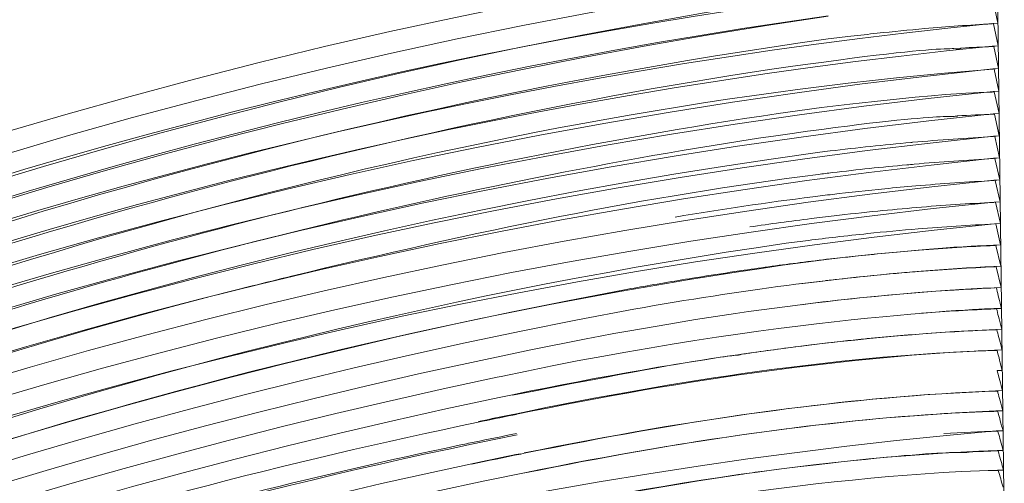
# Model space of a CAD drawing. Units: millimetres. Extents: x -568 to 811, y -792 to 365.
# Drawn here: x 307 to 374, y -53 to -22 of the extents above; entities that cross this region are included whole.
import ezdxf

# ---------------------------------------------------------------- set-up
doc = ezdxf.new("R2010")
doc.units = ezdxf.units.MM
doc.header["$MEASUREMENT"] = 0
doc.layers.add('Livello 1', color=7, linetype='Continuous')

# ---------------------------------------------------------------- blocks, each defined once
blk = doc.blocks.new('block 7')
at = {"layer": 'Livello 1', "lineweight": 0}
for points in [[(374.126, -90.053), (373.192, -15.771)], [(372.954, -20.448), (373.27, -21.967)], [(373.27, -21.967), (372.866, -21.997)], [(373.27, -21.967), (372.866, -21.99)], [(372.972, -22.008), (373.289, -23.518)], [(373.289, -23.518), (372.886, -23.548)], [(373.289, -23.518), (372.886, -23.54)], [(372.989, -23.558), (372.9, -23.561)], [(372.989, -23.558), (372.901, -23.564)], [(372.989, -23.558), (373.309, -25.06)], [(373.309, -25.06), (372.92, -25.105)], [(373.309, -25.06), (372.926, -25.073)], [(373.006, -25.099), (373.328, -26.592)], [(373.023, -26.631), (372.933, -26.637)], [(373.023, -26.631), (372.933, -26.635)], [(373.328, -26.592), (372.941, -26.615)], [(373.328, -26.592), (372.941, -26.605)], [(373.023, -26.631), (373.347, -28.114)], [(373.347, -28.114), (372.947, -28.134)], [(373.347, -28.114), (372.948, -28.141)], [(373.04, -28.153), (372.96, -28.158)], [(373.04, -28.153), (372.96, -28.155)], [(373.04, -28.153), (373.366, -29.626)], [(367.488, -30.064), (367.348, -30.077)], [(373.366, -29.626), (372.961, -29.671)], [(373.366, -29.626), (372.962, -29.649)], [(373.056, -29.665), (373.385, -31.129)], [(373.385, -31.129), (372.981, -31.173)], [(373.385, -31.129), (372.982, -31.15)], [(373.073, -31.167), (373.404, -32.621)], [(373.404, -32.621), (372.998, -32.649)], [(373.404, -32.621), (372.999, -32.642)], [(373.089, -32.658), (373.423, -34.102)], [(373.423, -34.102), (373.017, -34.13)], [(373.423, -34.102), (373.018, -34.123)], [(373.105, -34.139), (373.441, -35.573)], [(373.441, -35.573), (373.036, -35.6)], [(373.441, -35.573), (373.037, -35.593)], [(373.121, -35.61), (373.459, -37.034)], [(373.459, -37.034), (372.979, -37.065)], [(373.459, -37.034), (372.98, -37.056)], [(373.136, -37.069), (373.478, -38.483)], [(373.478, -38.483), (373, -38.513)], [(373.478, -38.483), (373, -38.504)], [(373.152, -38.518), (373.496, -39.921)], [(361.652, -39.458), (361.374, -39.491)], [(367.88, -38.841), (367.646, -38.86)], [(367.88, -38.847), (367.646, -38.861)], [(373.496, -39.921), (373.02, -39.951)], [(373.496, -39.921), (373.021, -39.941)], [(368.131, -40.252), (367.843, -40.274)], [(368.131, -40.256), (367.844, -40.273)], [(373.514, -41.348), (373.042, -41.376)], [(373.514, -41.348), (373.043, -41.367)], [(373.475, -41.193), (373.514, -41.348)], [(373.531, -42.763), (373.123, -42.787)], [(373.531, -42.763), (373.124, -42.778)], [(373.493, -42.61), (373.531, -42.763)], [(373.549, -44.166), (373.03, -44.197)], [(373.549, -44.166), (373.031, -44.185)], [(373.51, -44.014), (373.549, -44.166)], [(356.162, -44.418), (355.824, -44.467)], [(373.212, -44.199), (373.153, -44.202)], [(373.212, -44.199), (373.153, -44.201)], [(373.527, -45.407), (373.567, -45.558)], [(339.492, -45.974), (339.212, -46.031)], [(339.492, -45.976), (339.212, -46.031)], [(373.543, -46.783), (373.584, -46.937)], [(340.269, -47.214), (339.346, -47.402)], [(340.27, -47.22), (339.346, -47.402)], [(373.584, -46.937), (373.115, -46.964)], [(373.584, -46.937), (373.115, -46.953)], [(373.561, -48.156), (373.601, -48.304)], [(340.523, -48.503), (339.816, -48.648)], [(340.534, -48.557), (339.818, -48.662)], [(373.601, -48.304), (373.133, -48.33)], [(373.601, -48.304), (373.133, -48.319)], [(373.578, -49.512), (373.618, -49.659)], [(373.618, -49.659), (373.151, -49.684)], [(373.618, -49.659), (373.151, -49.673)], [(373.594, -50.856), (373.635, -51.001)], [(341.063, -51.196), (340.82, -51.245)], [(373.635, -51.001), (373.222, -51.024)], [(373.635, -51.001), (373.223, -51.013)], [(373.611, -52.186), (373.652, -52.33)], [(355.743, -52.632), (355.319, -52.693)], [(373.652, -52.33), (373.234, -52.353)], [(373.652, -52.33), (373.234, -52.341)]]:
    blk.add_lwpolyline(points, dxfattribs=at)
for points in [[(372.792, -15.793), (175.561, -37.122), (24.886, -213.716), (24.762, -399.954)], [(372.809, -17.282), (176.109, -38.541), (25.683, -214.254), (24.768, -399.956)], [(372.825, -18.862), (248.729, -31.372), (133.983, -111.146), (73.826, -220.139)], [(361.696, -19.942), (181.913, -46.41), (46.081, -196.153), (29.527, -363.974)], [(361.723, -21.497), (182.62, -47.559), (47.437, -196.927), (32.344, -362.51)], [(361.72, -21.475), (237.636, -38.835), (124.069, -121.181), (68.505, -233.897)], [(372.866, -21.99), (244.931, -34.713), (126.197, -119.16), (69.88, -234.911)], [(372.872, -22.013), (371.342, -22.098), (369.813, -22.207), (368.286, -22.34)], [(365.071, -22.654), (364.467, -22.719), (363.863, -22.787), (363.26, -22.859)], [(368.286, -22.34), (367.213, -22.434), (366.141, -22.539), (365.071, -22.654)], [(361.739, -23.045), (320.825, -28.692), (279.875, -42.143), (242.645, -61.176)], [(370.797, -23.661), (370.316, -23.872), (371.028, -23.118), (355.111, -25.518)], [(363.26, -22.859), (362.753, -22.919), (362.246, -22.981), (361.739, -23.045)], [(372.886, -23.54), (240.501, -36.586), (117.525, -126.694), (65.154, -249.506)], [(372.9, -23.561), (372.199, -23.587), (371.498, -23.62), (370.797, -23.661)], [(372.926, -25.073), (182.559, -44.8), (38.89, -207.624), (39.452, -384.144)], [(372.92, -25.102), (338.066, -27.773), (302.356, -38.19), (269.557, -51.63)], [(355.111, -25.518), (326.225, -30.211), (296.677, -38.691), (269.13, -50.31)], [(372.941, -26.605), (184.519, -45.972), (41.871, -205.876), (42.393, -380.804)], [(372.933, -26.635), (372.677, -26.738), (372.173, -26.419), (361.266, -27.698)], [(360.622, -27.781), (336.236, -31.174), (311.178, -37.633), (287.313, -46.163)], [(370.524, -28.265), (370.205, -28.42), (369.542, -27.912), (355.724, -29.977)], [(361.266, -27.698), (361.051, -27.725), (360.836, -27.753), (360.622, -27.781)], [(372.947, -28.134), (186.02, -47.365), (45.036, -204.103), (45.332, -377.481)], [(372.96, -28.155), (372.147, -28.181), (371.335, -28.218), (370.524, -28.265)], [(372.962, -29.649), (189.424, -48.395), (49.706, -200.193), (48.325, -371.011)], [(355.724, -29.977), (334.813, -33.311), (312.567, -38.832), (291.431, -46.19)], [(367.348, -30.077), (365.519, -30.241), (363.692, -30.433), (361.868, -30.653)], [(367.488, -30.063), (367.448, -30.066), (367.493, -30.062), (367.348, -30.077)], [(372.961, -29.67), (371.135, -29.77), (369.31, -29.902), (367.488, -30.064)], [(361.154, -30.74), (219.886, -49.984), (90.752, -156.749), (57.659, -297.786)], [(361.868, -30.653), (361.63, -30.681), (361.392, -30.71), (361.154, -30.74)], [(372.982, -31.15), (191.332, -49.645), (52.725, -198.454), (51.265, -367.423)], [(372.981, -31.171), (371.181, -31.267), (369.382, -31.393), (367.586, -31.55)], [(362.014, -32.125), (361.695, -32.163), (361.375, -32.202), (361.056, -32.241)], [(367.087, -31.595), (365.394, -31.748), (363.703, -31.925), (362.014, -32.125)], [(367.586, -31.55), (367.419, -31.565), (367.253, -31.58), (367.087, -31.595)], [(372.999, -32.642), (192.402, -50.98), (54.53, -198.041), (54.164, -366.021)], [(361.056, -32.241), (349.553, -33.687), (337.618, -36.151), (325.224, -39.161)], [(373.001, -32.663), (371.225, -32.753), (369.451, -32.875), (367.679, -33.026)], [(365.582, -33.219), (364.395, -33.335), (363.209, -33.463), (362.025, -33.603)], [(367.679, -33.026), (366.98, -33.086), (366.281, -33.15), (365.582, -33.219)], [(373.018, -34.123), (195.395, -51.993), (57.517, -195.519), (57.102, -361.9)], [(360.681, -33.766), (357.555, -34.159), (354.438, -34.619), (351.332, -35.146)], [(362.025, -33.603), (361.577, -33.655), (361.129, -33.71), (360.681, -33.766)], [(373.02, -34.143), (371.263, -34.23), (369.508, -34.347), (367.755, -34.494)], [(365.1, -34.738), (364.109, -34.836), (363.119, -34.944), (362.13, -35.059)], [(367.755, -34.494), (366.869, -34.568), (365.984, -34.649), (365.1, -34.738)], [(360.575, -35.247), (359.18, -35.422), (357.786, -35.611), (356.394, -35.814)], [(362.13, -35.059), (361.612, -35.12), (361.093, -35.182), (360.575, -35.247)], [(373.037, -35.593), (198.066, -53.059), (60.502, -193.288), (60.04, -357.727)], [(367.839, -35.95), (366.698, -36.044), (365.557, -36.149), (364.417, -36.267)], [(373.04, -35.614), (371.304, -35.695), (369.571, -35.808), (367.839, -35.95)], [(360.38, -36.728), (359.876, -36.792), (359.373, -36.857), (358.87, -36.924)], [(362.251, -36.503), (361.627, -36.575), (361.003, -36.65), (360.38, -36.728)], [(364.417, -36.267), (363.695, -36.341), (362.973, -36.42), (362.251, -36.503)], [(358.87, -36.924), (315.318, -43.213), (271.822, -58.278), (232.879, -79.892)], [(372.98, -37.056), (372.782, -37.129), (371.37, -36.947), (361.882, -37.985)], [(367.922, -37.396), (366.537, -37.508), (365.153, -37.637), (363.771, -37.783)], [(373.059, -37.073), (371.345, -37.15), (369.632, -37.258), (367.922, -37.396)], [(361.882, -37.985), (361.196, -38.065), (360.511, -38.148), (359.825, -38.235)], [(361.597, -38.027), (361.133, -38.082), (360.669, -38.139), (360.205, -38.197)], [(362.371, -37.937), (362.113, -37.967), (361.855, -37.997), (361.597, -38.027)], [(363.771, -37.783), (363.304, -37.833), (362.837, -37.884), (362.371, -37.937)], [(360.205, -38.197), (326.513, -42.883), (292.468, -53.015), (260.951, -67.19)], [(368.057, -38.816), (362.34, -39.279), (355.937, -40.086), (348.518, -41.404)], [(356.009, -38.757), (355.159, -38.881), (354.311, -39.009), (353.463, -39.143)], [(359.825, -38.235), (358.552, -38.398), (357.279, -38.571), (356.009, -38.757)], [(373.076, -38.521), (371.342, -38.597), (369.61, -38.703), (367.88, -38.841)], [(373, -38.504), (371.351, -38.581), (369.703, -38.684), (368.057, -38.816)], [(325.224, -39.161), (324.333, -39.379), (323.444, -39.6), (322.555, -39.824)], [(353.463, -39.143), (352.183, -39.344), (350.905, -39.555), (349.629, -39.776)], [(361.374, -39.491), (360.85, -39.553), (360.327, -39.618), (359.805, -39.684)], [(361.653, -39.455), (361.559, -39.465), (361.645, -39.454), (361.374, -39.491)], [(362.213, -39.393), (362.026, -39.414), (361.839, -39.436), (361.652, -39.458)], [(364.4, -39.157), (363.67, -39.231), (362.941, -39.31), (362.213, -39.393)], [(366.177, -38.986), (365.584, -39.04), (364.992, -39.097), (364.4, -39.157)], [(367.646, -38.86), (367.156, -38.9), (366.666, -38.942), (366.177, -38.986)], [(347.877, -40.084), (182.087, -71.033), (64.459, -199.93), (62.977, -353.548)], [(322.555, -39.824), (204.715, -69.331), (100.447, -159.32), (65.272, -277.514)], [(373.021, -39.941), (364.693, -40.338), (355.416, -41.478), (345.269, -43.421)], [(349.629, -39.776), (349.044, -39.877), (348.46, -39.98), (347.877, -40.084)], [(373.096, -39.959), (371.44, -40.027), (369.784, -40.125), (368.131, -40.252)], [(373.167, -39.956), (373.241, -40.254), (373.341, -40.657), (373.475, -41.193)], [(367.843, -40.274), (365.183, -40.486), (362.528, -40.76), (359.881, -41.098)], [(348.518, -41.404), (184.28, -71.694), (67.269, -198.372), (65.913, -349.318)], [(373.043, -41.367), (372.98, -41.331), (358.287, -41.921), (339.492, -45.974)], [(373.113, -41.385), (371.435, -41.451), (369.759, -41.548), (368.084, -41.676)], [(373.182, -41.382), (373.257, -41.678), (373.358, -42.078), (373.493, -42.61)], [(373.124, -42.778), (363.246, -43.211), (352.263, -44.733), (340.269, -47.214)], [(373.126, -42.799), (371.471, -42.862), (369.817, -42.954), (368.165, -43.078)], [(373.197, -42.796), (373.273, -43.09), (373.374, -43.487), (373.51, -44.014)], [(345.269, -43.421), (184.83, -74.557), (70.403, -196.957), (68.847, -345.121)], [(364.138, -43.431), (363.666, -43.479), (363.193, -43.528), (362.721, -43.58)], [(368.165, -43.078), (366.821, -43.178), (365.479, -43.296), (364.138, -43.431)], [(355.824, -44.467), (355.345, -44.645), (356.06, -44.13), (340.267, -47.246)], [(373.031, -44.185), (363.261, -44.608), (352.396, -46.098), (340.531, -48.544)], [(359.929, -43.908), (358.672, -44.066), (357.416, -44.236), (356.162, -44.418)], [(362.721, -43.58), (361.79, -43.682), (360.859, -43.791), (359.929, -43.908)], [(371.764, -44.249), (362.37, -44.666), (351.927, -46.133), (340.523, -48.503)], [(356.162, -44.419), (356.055, -44.434), (356.119, -44.422), (355.824, -44.47)], [(373.153, -44.201), (372.69, -44.214), (372.227, -44.231), (371.764, -44.249)], [(373.212, -44.199), (373.288, -44.491), (373.39, -44.884), (373.527, -45.407)], [(339.212, -46.031), (181.963, -79.075), (72.951, -199.153), (71.776, -341.163)], [(373.567, -45.558), (373.483, -45.56), (373.371, -45.562), (373.221, -45.568)], [(373.221, -45.568), (373.298, -45.861), (373.403, -46.256), (373.543, -46.783)], [(339.346, -47.402), (184.387, -79.84), (75.923, -196.978), (74.709, -336.828)], [(373.115, -46.953), (363.479, -47.335), (352.76, -48.786), (341.055, -51.174)], [(369.836, -47.124), (361.388, -47.634), (351.955, -48.979), (341.063, -51.196)], [(373.241, -46.969), (372.105, -47.005), (370.971, -47.057), (369.836, -47.124)], [(373.241, -46.969), (373.318, -47.255), (373.422, -47.642), (373.561, -48.156)], [(340.288, -48.594), (339.5, -48.754), (338.713, -48.916), (337.926, -49.081)], [(339.816, -48.648), (339.193, -48.777), (338.57, -48.906), (337.948, -49.037)], [(373.133, -48.319), (363.497, -48.687), (352.777, -50.137), (341.071, -52.52)], [(369.094, -48.531), (360.873, -49.065), (351.692, -50.38), (341.088, -52.53)], [(373.255, -48.336), (371.867, -48.378), (370.48, -48.443), (369.094, -48.531)], [(373.255, -48.336), (373.333, -48.619), (373.437, -49.002), (373.578, -49.512)], [(337.926, -49.081), (325.144, -51.745), (311.69, -55.206), (297.993, -59.677)], [(373.151, -49.673), (228.673, -62.286), (90.161, -169.169), (89.366, -314.708)], [(340.568, -49.944), (307.532, -56.553), (274.403, -67.965), (243.93, -83.641)], [(340.54, -49.847), (339.578, -50.04), (338.617, -50.236), (337.656, -50.436)], [(373.269, -49.69), (372.043, -49.725), (370.817, -49.778), (369.592, -49.85)], [(373.269, -49.69), (373.347, -49.971), (373.453, -50.35), (373.594, -50.856)], [(336.622, -50.652), (327.247, -52.626), (317.951, -54.956), (308.753, -57.636)], [(337.656, -50.436), (337.311, -50.508), (336.967, -50.58), (336.622, -50.652)], [(371.32, -51.1), (371.017, -51.242), (370.403, -50.77), (357.37, -52.404)], [(373.223, -51.013), (360.037, -51.453), (346.367, -53.943), (332.21, -57.037)], [(340.82, -51.245), (339.709, -51.469), (338.599, -51.699), (337.49, -51.932)], [(340.814, -51.222), (339.948, -51.397), (339.082, -51.574), (338.217, -51.753)], [(373.283, -51.031), (372.628, -51.049), (371.974, -51.072), (371.32, -51.1)], [(373.283, -51.031), (373.392, -51.416), (373.501, -51.801), (373.611, -52.186)], [(338.217, -51.753), (191.3, -82.655), (84.795, -190.763), (83.507, -323.638)], [(355.319, -52.693), (342.53, -54.632), (329.12, -57.517), (315.224, -61.186)], [(373.234, -52.341), (360.213, -52.756), (346.712, -55.199), (332.726, -58.227)], [(341.071, -52.52), (340.175, -52.699), (339.281, -52.881), (338.387, -53.066)], [(355.744, -52.633), (355.603, -52.652), (355.737, -52.631), (355.319, -52.698)], [(357.37, -52.404), (356.827, -52.478), (356.285, -52.554), (355.743, -52.632)], [(373.296, -52.36), (373.065, -52.363), (372.834, -52.368), (372.604, -52.372)], [(373.296, -52.36), (373.406, -52.741), (373.516, -53.123), (373.627, -53.504)], [(338.387, -53.066), (193.509, -83.386), (87.753, -188.798), (86.437, -319.184)]]:
    blk.add_open_spline(points, degree=3, dxfattribs=at)
blk = doc.blocks.new('block 6')
at = {"layer": 'Livello 1'}
blk.add_blockref('block 7', (0, 0), dxfattribs=at)

msp = doc.modelspace()

# ---------------------------------------------------------------- block references
at = {"layer": 'Livello 1'}
msp.add_blockref('block 6', (0, 0), dxfattribs=at)

doc.saveas('drawing.dxf')
